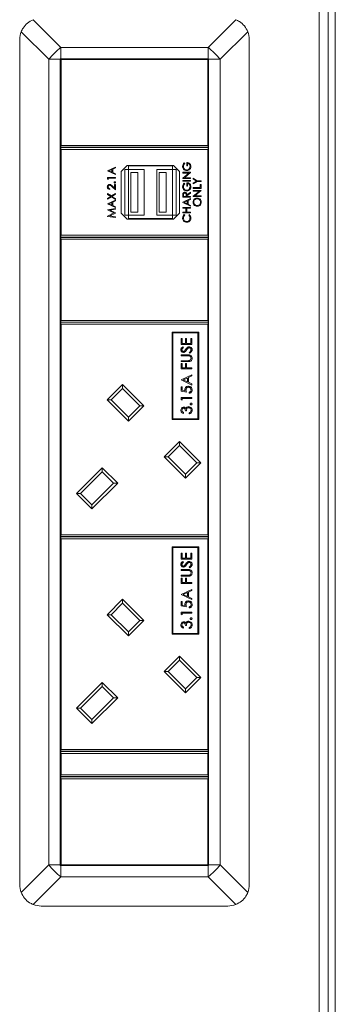
# Model space of a CAD drawing. Units: millimetres. Extents: x 470 to 882, y 3 to 283.
# Drawn here: x 591 to 596, y 107 to 121 of the extents above; entities that cross this region are included whole.
import ezdxf

# ---------------------------------------------------------------- set-up
doc = ezdxf.new("R2010")
doc.units = ezdxf.units.MM

msp = doc.modelspace()

# ---------------------------------------------------------------- linework, layer by layer
at = {"color": 7, "linetype": 'Continuous', "lineweight": 15}
for p, q in [((595.457, 95.415), (595.457, 129.74)), ((595.582, 95.69), (595.582, 122.275)), ((595.682, 95.69), (595.682, 122.275)), ((591.466, 120.818), (591.852, 120.432)), ((593.907, 120.432), (594.293, 120.818)), ((591.684, 120.265), (591.298, 120.651)), ((594.461, 120.651), (594.075, 120.265)), ((591.277, 120.54), (591.277, 108.74)), ((594.482, 120.54), (594.482, 108.74)), ((591.852, 120.432), (593.907, 120.432)), ((591.852, 120.432), (591.852, 120.272)), ((593.907, 120.272), (593.907, 120.432)), ((591.844, 120.265), (591.684, 120.265)), ((591.684, 120.265), (591.684, 109.015)), ((591.844, 120.272), (591.844, 120.265)), ((591.852, 120.272), (591.844, 120.272)), ((591.844, 109.015), (591.844, 120.265)), ((591.854, 120.262), (591.849, 120.267)), ((591.849, 120.267), (593.909, 120.267)), ((591.849, 119.057), (591.849, 120.267)), ((591.852, 120.272), (593.907, 120.272)), ((593.904, 120.262), (591.854, 120.262)), ((591.854, 120.262), (591.854, 119.062)), ((593.904, 120.262), (593.909, 120.267)), ((593.904, 119.062), (593.904, 120.262)), ((593.914, 120.272), (593.907, 120.272)), ((593.909, 120.267), (593.909, 119.057)), ((593.914, 120.265), (593.914, 120.272)), ((594.075, 120.265), (593.914, 120.265)), ((593.914, 109.015), (593.914, 120.265)), ((594.075, 120.265), (594.075, 109.015)), ((591.849, 119.057), (591.854, 119.062)), ((591.849, 119.037), (591.849, 119.057)), ((593.909, 119.037), (591.849, 119.037)), ((591.849, 119.012), (591.849, 119.032)), ((591.849, 119.032), (593.909, 119.032)), ((591.849, 119.012), (591.854, 119.007)), ((591.849, 117.802), (591.849, 119.012)), ((591.854, 119.062), (593.904, 119.062)), ((591.854, 119.007), (591.854, 117.807)), ((593.904, 119.007), (591.854, 119.007)), ((593.904, 119.062), (593.909, 119.057)), ((593.904, 119.007), (593.909, 119.012)), ((593.904, 117.807), (593.904, 119.007)), ((593.909, 119.057), (593.909, 119.037)), ((593.909, 119.032), (593.909, 119.012)), ((593.909, 119.012), (593.909, 117.802)), ((593.572, 118.818), (593.58, 118.81)), ((593.609, 118.779), (593.609, 118.825)), ((593.62, 118.815), (593.62, 118.779)), ((592.502, 118.709), (592.612, 118.76)), ((592.502, 118.707), (592.502, 118.709)), ((592.612, 118.655), (592.502, 118.707)), ((592.565, 118.727), (592.523, 118.708)), ((592.523, 118.708), (592.565, 118.688)), ((592.565, 118.688), (592.565, 118.727)), ((592.612, 118.749), (592.577, 118.733)), ((592.577, 118.733), (592.577, 118.683)), ((592.577, 118.683), (592.612, 118.666)), ((592.612, 118.76), (592.612, 118.749)), ((592.779, 118.782), (592.694, 118.697)), ((592.694, 118.697), (592.694, 118.117)), ((592.744, 118.725), (592.794, 118.725)), ((592.744, 118.09), (592.744, 118.725)), ((593.424, 118.782), (592.779, 118.782)), ((593.409, 118.775), (592.794, 118.775)), ((592.794, 118.725), (592.794, 118.775)), ((593.014, 118.725), (592.794, 118.725)), ((592.794, 118.09), (592.794, 118.725)), ((592.829, 118.13), (592.829, 118.685)), ((592.829, 118.685), (592.924, 118.685)), ((592.924, 118.13), (592.924, 118.685)), ((593.014, 118.09), (593.014, 118.725)), ((593.409, 118.725), (593.189, 118.725)), ((593.189, 118.09), (593.189, 118.725)), ((593.224, 118.13), (593.224, 118.685)), ((593.224, 118.685), (593.319, 118.685)), ((593.319, 118.13), (593.319, 118.685)), ((593.409, 118.725), (593.409, 118.775)), ((593.409, 118.09), (593.409, 118.725)), ((593.409, 118.725), (593.459, 118.725)), ((593.509, 118.697), (593.424, 118.782)), ((593.459, 118.09), (593.459, 118.725)), ((593.509, 118.117), (593.509, 118.697)), ((593.553, 118.677), (593.553, 118.687)), ((593.553, 118.687), (593.663, 118.687)), ((593.553, 118.604), (593.639, 118.677)), ((593.639, 118.677), (593.553, 118.677)), ((593.663, 118.685), (593.576, 118.612)), ((593.62, 118.779), (593.609, 118.779)), ((593.663, 118.687), (593.663, 118.685)), ((592.502, 118.613), (592.612, 118.613)), ((592.502, 118.593), (592.502, 118.613)), ((592.513, 118.586), (592.502, 118.593)), ((592.513, 118.603), (592.513, 118.586)), ((592.612, 118.603), (592.513, 118.603)), ((592.612, 118.666), (592.612, 118.655)), ((592.612, 118.613), (592.612, 118.603)), ((593.553, 118.602), (593.553, 118.604)), ((593.663, 118.602), (593.553, 118.602)), ((593.553, 118.564), (593.553, 118.574)), ((593.553, 118.574), (593.663, 118.574)), ((593.663, 118.564), (593.553, 118.564)), ((593.572, 118.535), (593.58, 118.526)), ((593.576, 118.612), (593.663, 118.612)), ((593.609, 118.495), (593.609, 118.542)), ((593.663, 118.612), (593.663, 118.602)), ((593.663, 118.574), (593.663, 118.564)), ((593.698, 118.594), (593.698, 118.605)), ((593.698, 118.605), (593.756, 118.57)), ((593.746, 118.565), (593.698, 118.594)), ((593.698, 118.536), (593.746, 118.565)), ((593.756, 118.56), (593.698, 118.525)), ((593.698, 118.525), (593.698, 118.536)), ((593.756, 118.57), (593.808, 118.57)), ((593.808, 118.56), (593.756, 118.56)), ((593.808, 118.57), (593.808, 118.56)), ((592.536, 118.458), (592.536, 118.448)), ((592.612, 118.444), (592.566, 118.486)), ((592.571, 118.495), (592.601, 118.467)), ((592.601, 118.467), (592.601, 118.518)), ((592.601, 118.518), (592.612, 118.518)), ((592.612, 118.518), (592.612, 118.444)), ((593.62, 118.495), (593.609, 118.495)), ((593.612, 118.369), (593.663, 118.409)), ((593.663, 118.397), (593.612, 118.357)), ((593.62, 118.532), (593.62, 118.495)), ((593.663, 118.409), (593.663, 118.397)), ((593.698, 118.473), (593.797, 118.473)), ((593.698, 118.463), (593.698, 118.473)), ((593.808, 118.463), (593.698, 118.463)), ((593.698, 118.425), (593.698, 118.435)), ((593.698, 118.435), (593.808, 118.435)), ((593.698, 118.352), (593.785, 118.425)), ((593.785, 118.425), (593.698, 118.425)), ((593.808, 118.432), (593.722, 118.36)), ((593.797, 118.515), (593.808, 118.515)), ((593.797, 118.473), (593.797, 118.515)), ((593.808, 118.515), (593.808, 118.463)), ((593.808, 118.435), (593.808, 118.432)), ((592.502, 118.379), (592.502, 118.391)), ((592.502, 118.391), (592.556, 118.356)), ((592.547, 118.351), (592.502, 118.379)), ((592.502, 118.322), (592.547, 118.351)), ((592.556, 118.345), (592.502, 118.31)), ((592.502, 118.31), (592.502, 118.322)), ((592.502, 118.248), (592.612, 118.298)), ((592.565, 118.266), (592.523, 118.247)), ((592.556, 118.356), (592.612, 118.392)), ((592.612, 118.309), (592.556, 118.345)), ((592.612, 118.381), (592.565, 118.351)), ((592.565, 118.351), (592.612, 118.32)), ((592.565, 118.227), (592.565, 118.266)), ((592.612, 118.288), (592.577, 118.271)), ((592.577, 118.271), (592.577, 118.222)), ((592.612, 118.392), (592.612, 118.381)), ((592.612, 118.32), (592.612, 118.309)), ((592.612, 118.298), (592.612, 118.288)), ((593.553, 118.339), (593.553, 118.361)), ((593.663, 118.339), (593.553, 118.339)), ((593.553, 118.268), (593.663, 118.319)), ((593.553, 118.267), (593.553, 118.268)), ((593.663, 118.215), (593.553, 118.267)), ((593.564, 118.369), (593.564, 118.349)), ((593.564, 118.349), (593.601, 118.349)), ((593.616, 118.287), (593.574, 118.267)), ((593.574, 118.267), (593.616, 118.247)), ((593.601, 118.349), (593.601, 118.369)), ((593.612, 118.357), (593.612, 118.349)), ((593.612, 118.349), (593.663, 118.349)), ((593.616, 118.247), (593.616, 118.287)), ((593.663, 118.308), (593.627, 118.292)), ((593.627, 118.292), (593.627, 118.242)), ((593.663, 118.349), (593.663, 118.339)), ((593.663, 118.319), (593.663, 118.308)), ((593.698, 118.35), (593.698, 118.352)), ((593.808, 118.35), (593.698, 118.35)), ((593.722, 118.36), (593.808, 118.36)), ((593.808, 118.36), (593.808, 118.35)), ((592.502, 118.246), (592.502, 118.248)), ((592.612, 118.194), (592.502, 118.246)), ((592.502, 118.165), (592.612, 118.18)), ((592.502, 118.164), (592.502, 118.165)), ((592.592, 118.119), (592.502, 118.164)), ((592.523, 118.247), (592.565, 118.227)), ((592.612, 118.17), (592.533, 118.16)), ((592.533, 118.16), (592.612, 118.12)), ((592.577, 118.222), (592.612, 118.205)), ((592.612, 118.205), (592.612, 118.194)), ((592.612, 118.18), (592.612, 118.17)), ((592.612, 118.12), (592.612, 118.118)), ((592.829, 118.13), (592.924, 118.13)), ((593.224, 118.13), (593.319, 118.13)), ((593.553, 118.195), (593.663, 118.195)), ((593.553, 118.185), (593.553, 118.195)), ((593.598, 118.185), (593.553, 118.185)), ((593.553, 118.129), (593.598, 118.129)), ((593.553, 118.119), (593.553, 118.129)), ((593.598, 118.129), (593.598, 118.185)), ((593.609, 118.185), (593.609, 118.129)), ((593.663, 118.185), (593.609, 118.185)), ((593.609, 118.129), (593.663, 118.129)), ((593.627, 118.242), (593.663, 118.225)), ((593.663, 118.225), (593.663, 118.215)), ((593.663, 118.195), (593.663, 118.185)), ((593.663, 118.129), (593.663, 118.119)), ((592.502, 118.073), (592.592, 118.119)), ((592.502, 118.072), (592.502, 118.073)), ((592.612, 118.057), (592.502, 118.072)), ((592.612, 118.118), (592.533, 118.078)), ((592.533, 118.078), (592.612, 118.067)), ((592.612, 118.067), (592.612, 118.057)), ((592.694, 118.117), (592.779, 118.032)), ((592.744, 118.09), (592.794, 118.09)), ((592.779, 118.032), (593.424, 118.032)), ((592.794, 118.09), (592.794, 118.04)), ((593.014, 118.09), (592.794, 118.09)), ((593.409, 118.04), (592.794, 118.04)), ((593.409, 118.09), (593.189, 118.09)), ((593.409, 118.09), (593.409, 118.04)), ((593.409, 118.09), (593.459, 118.09)), ((593.424, 118.032), (593.509, 118.117)), ((593.663, 118.119), (593.553, 118.119)), ((593.573, 118.096), (593.58, 118.087)), ((593.636, 118.087), (593.642, 118.096)), ((591.854, 117.807), (591.849, 117.802)), ((591.849, 117.782), (591.849, 117.802)), ((593.909, 117.782), (591.849, 117.782)), ((591.849, 117.757), (591.849, 117.777)), ((591.849, 117.777), (593.909, 117.777)), ((591.854, 117.752), (591.849, 117.757)), ((591.849, 116.612), (591.849, 117.757)), ((591.854, 117.807), (593.904, 117.807)), ((593.904, 117.752), (591.854, 117.752)), ((591.854, 117.752), (591.854, 116.617)), ((593.909, 117.802), (593.904, 117.807)), ((593.909, 117.757), (593.904, 117.752)), ((593.904, 116.617), (593.904, 117.752)), ((593.909, 117.802), (593.909, 117.782)), ((593.909, 117.777), (593.909, 117.757)), ((593.909, 117.757), (593.909, 116.612)), ((591.849, 116.612), (591.854, 116.617)), ((591.849, 116.592), (591.849, 116.612)), ((591.854, 116.617), (593.904, 116.617)), ((593.904, 116.617), (593.909, 116.612)), ((593.909, 116.612), (593.909, 116.592)), ((591.849, 116.572), (591.849, 116.592)), ((593.909, 116.592), (591.849, 116.592)), ((591.849, 116.572), (591.854, 116.567)), ((591.849, 113.62), (591.849, 116.572)), ((593.904, 116.567), (591.854, 116.567)), ((591.854, 116.567), (591.854, 113.625)), ((593.904, 116.567), (593.909, 116.572)), ((593.904, 113.625), (593.904, 116.567)), ((593.909, 116.592), (593.909, 116.572)), ((593.909, 116.572), (593.909, 113.62)), ((593.775, 116.454), (593.405, 116.454)), ((593.405, 116.454), (593.405, 115.234)), ((593.765, 116.444), (593.415, 116.444)), ((593.415, 116.444), (593.415, 115.244)), ((593.53, 116.281), (593.53, 116.366)), ((593.53, 116.366), (593.546, 116.366)), ((593.546, 116.366), (593.546, 116.295)), ((593.592, 116.366), (593.607, 116.366)), ((593.592, 116.295), (593.592, 116.366)), ((593.607, 116.366), (593.607, 116.295)), ((593.665, 116.295), (593.665, 116.366)), ((593.665, 116.366), (593.68, 116.366)), ((593.68, 116.366), (593.68, 116.281)), ((593.765, 115.244), (593.765, 116.444)), ((593.775, 115.234), (593.775, 116.454)), ((593.68, 116.281), (593.53, 116.281)), ((593.546, 116.295), (593.592, 116.295)), ((593.552, 116.249), (593.561, 116.237)), ((593.607, 116.295), (593.665, 116.295)), ((593.53, 116.126), (593.53, 116.139)), ((593.53, 116.139), (593.621, 116.139)), ((593.62, 116.126), (593.53, 116.126)), ((593.651, 116.162), (593.644, 116.175)), ((593.53, 116.056), (593.62, 116.056)), ((593.53, 116.043), (593.53, 116.056)), ((593.621, 116.043), (593.53, 116.043)), ((593.53, 115.943), (593.53, 116.016)), ((593.53, 116.016), (593.546, 116.016)), ((593.68, 115.943), (593.53, 115.943)), ((593.546, 116.016), (593.546, 115.956)), ((593.546, 115.956), (593.592, 115.956)), ((593.592, 116.016), (593.607, 116.016)), ((593.592, 115.956), (593.592, 116.016)), ((593.607, 116.016), (593.607, 115.956)), ((593.607, 115.956), (593.68, 115.956)), ((593.68, 115.956), (593.68, 115.943)), ((593.53, 115.789), (593.68, 115.858)), ((593.53, 115.787), (593.53, 115.789)), ((593.68, 115.716), (593.53, 115.787)), ((593.617, 115.814), (593.559, 115.788)), ((593.559, 115.788), (593.617, 115.761)), ((593.617, 115.761), (593.617, 115.814)), ((593.68, 115.844), (593.632, 115.822)), ((593.632, 115.822), (593.632, 115.754)), ((593.68, 115.858), (593.68, 115.844)), ((592.498, 115.507), (592.714, 115.723)), ((592.714, 115.666), (592.555, 115.507)), ((592.714, 115.723), (593.011, 115.426)), ((592.714, 115.723), (592.714, 115.666)), ((592.954, 115.426), (592.714, 115.666)), ((593.53, 115.693), (593.546, 115.693)), ((593.53, 115.631), (593.53, 115.693)), ((593.546, 115.693), (593.546, 115.642)), ((593.632, 115.754), (593.68, 115.731)), ((593.68, 115.731), (593.68, 115.716)), ((593.605, 115.616), (593.53, 115.631)), ((593.53, 115.543), (593.68, 115.543)), ((593.53, 115.515), (593.53, 115.543)), ((593.546, 115.506), (593.53, 115.515)), ((593.546, 115.642), (593.585, 115.634)), ((593.68, 115.53), (593.546, 115.53)), ((593.546, 115.53), (593.546, 115.506)), ((593.642, 115.601), (593.642, 115.614)), ((593.68, 115.543), (593.68, 115.53)), ((592.795, 115.21), (592.498, 115.507)), ((592.498, 115.507), (592.555, 115.507)), ((592.555, 115.507), (592.795, 115.267)), ((593.011, 115.426), (592.795, 115.21)), ((592.795, 115.267), (592.954, 115.426)), ((592.954, 115.426), (593.011, 115.426)), ((592.795, 115.267), (592.795, 115.21)), ((593.405, 115.234), (593.775, 115.234)), ((593.415, 115.244), (593.765, 115.244)), ((593.565, 115.331), (593.565, 115.318)), ((593.605, 115.355), (593.59, 115.355)), ((593.64, 115.312), (593.64, 115.326)), ((593.294, 114.711), (593.509, 114.927)), ((593.509, 114.871), (593.35, 114.711)), ((593.509, 114.927), (593.806, 114.63)), ((593.509, 114.927), (593.509, 114.871)), ((593.75, 114.63), (593.509, 114.871)), ((593.591, 114.414), (593.294, 114.711)), ((593.294, 114.711), (593.35, 114.711)), ((593.35, 114.711), (593.591, 114.471)), ((592.069, 114.201), (592.429, 114.561)), ((592.429, 114.561), (592.645, 114.346)), ((592.429, 114.561), (592.429, 114.505)), ((593.806, 114.63), (593.591, 114.414)), ((593.591, 114.471), (593.75, 114.63)), ((593.75, 114.63), (593.806, 114.63)), ((592.429, 114.505), (592.125, 114.201)), ((592.588, 114.346), (592.429, 114.505)), ((593.591, 114.471), (593.591, 114.414)), ((592.645, 114.346), (592.284, 113.985)), ((592.284, 114.041), (592.588, 114.346)), ((592.588, 114.346), (592.645, 114.346)), ((592.284, 113.985), (592.069, 114.201)), ((592.069, 114.201), (592.125, 114.201)), ((592.125, 114.201), (592.284, 114.041)), ((592.284, 114.041), (592.284, 113.985)), ((591.854, 113.625), (591.849, 113.62)), ((591.849, 113.6), (591.849, 113.62)), ((593.909, 113.6), (591.849, 113.6)), ((591.849, 113.575), (591.849, 113.595)), ((591.849, 113.595), (593.909, 113.595)), ((591.854, 113.625), (593.904, 113.625)), ((593.909, 113.62), (593.904, 113.625)), ((593.909, 113.62), (593.909, 113.6)), ((593.909, 113.595), (593.909, 113.575)), ((591.849, 113.575), (591.854, 113.57)), ((591.849, 110.622), (591.849, 113.575)), ((593.904, 113.57), (591.854, 113.57)), ((591.854, 113.57), (591.854, 110.627)), ((593.775, 113.456), (593.405, 113.456)), ((593.405, 113.456), (593.405, 112.236)), ((593.415, 113.446), (593.415, 112.246)), ((593.765, 113.446), (593.415, 113.446)), ((593.765, 112.246), (593.765, 113.446)), ((593.775, 112.236), (593.775, 113.456)), ((593.904, 113.57), (593.909, 113.575)), ((593.904, 110.627), (593.904, 113.57)), ((593.909, 113.575), (593.909, 110.622)), ((593.53, 113.369), (593.546, 113.369)), ((593.53, 113.284), (593.53, 113.369)), ((593.546, 113.369), (593.546, 113.297)), ((593.592, 113.297), (593.592, 113.369)), ((593.592, 113.369), (593.607, 113.369)), ((593.607, 113.369), (593.607, 113.297)), ((593.665, 113.297), (593.665, 113.369)), ((593.665, 113.369), (593.68, 113.369)), ((593.68, 113.369), (593.68, 113.284)), ((593.68, 113.284), (593.53, 113.284)), ((593.546, 113.297), (593.592, 113.297)), ((593.552, 113.251), (593.561, 113.239)), ((593.607, 113.297), (593.665, 113.297)), ((593.651, 113.165), (593.644, 113.177)), ((593.53, 113.128), (593.53, 113.142)), ((593.53, 113.142), (593.621, 113.142)), ((593.62, 113.128), (593.53, 113.128)), ((593.53, 113.059), (593.62, 113.059)), ((593.53, 113.045), (593.53, 113.059)), ((593.621, 113.045), (593.53, 113.045)), ((593.53, 112.945), (593.53, 113.019)), ((593.53, 113.019), (593.546, 113.019)), ((593.68, 112.945), (593.53, 112.945)), ((593.546, 113.019), (593.546, 112.959)), ((593.546, 112.959), (593.592, 112.959)), ((593.592, 112.959), (593.592, 113.019)), ((593.592, 113.019), (593.607, 113.019)), ((593.607, 113.019), (593.607, 112.959)), ((593.607, 112.959), (593.68, 112.959)), ((593.68, 112.959), (593.68, 112.945)), ((593.53, 112.792), (593.68, 112.861)), ((593.53, 112.79), (593.53, 112.792)), ((593.68, 112.719), (593.53, 112.79)), ((593.617, 112.817), (593.559, 112.791)), ((593.559, 112.791), (593.617, 112.763)), ((593.617, 112.763), (593.617, 112.817)), ((593.68, 112.846), (593.632, 112.824)), ((593.632, 112.824), (593.632, 112.756)), ((593.68, 112.861), (593.68, 112.846)), ((592.498, 112.509), (592.714, 112.725)), ((592.714, 112.669), (592.555, 112.509)), ((592.714, 112.725), (593.011, 112.428)), ((592.714, 112.725), (592.714, 112.669)), ((592.954, 112.428), (592.714, 112.669)), ((593.53, 112.634), (593.53, 112.695)), ((593.53, 112.695), (593.546, 112.695)), ((593.605, 112.619), (593.53, 112.634)), ((593.546, 112.695), (593.546, 112.644)), ((593.546, 112.644), (593.585, 112.636)), ((593.632, 112.756), (593.68, 112.733)), ((593.68, 112.733), (593.68, 112.719)), ((592.795, 112.212), (592.498, 112.509)), ((592.498, 112.509), (592.555, 112.509)), ((592.555, 112.509), (592.795, 112.269)), ((593.53, 112.518), (593.53, 112.545)), ((593.53, 112.545), (593.68, 112.545)), ((593.546, 112.509), (593.53, 112.518)), ((593.68, 112.532), (593.546, 112.532)), ((593.546, 112.532), (593.546, 112.509)), ((593.642, 112.603), (593.642, 112.617)), ((593.68, 112.545), (593.68, 112.532)), ((593.011, 112.428), (592.795, 112.212)), ((592.795, 112.269), (592.954, 112.428)), ((592.954, 112.428), (593.011, 112.428)), ((593.605, 112.357), (593.59, 112.357)), ((592.795, 112.269), (592.795, 112.212)), ((593.405, 112.236), (593.775, 112.236)), ((593.415, 112.246), (593.765, 112.246)), ((593.565, 112.334), (593.565, 112.32)), ((593.64, 112.315), (593.64, 112.328)), ((593.294, 111.714), (593.509, 111.93)), ((593.509, 111.873), (593.35, 111.714)), ((593.509, 111.93), (593.509, 111.873)), ((593.509, 111.93), (593.806, 111.633)), ((593.75, 111.633), (593.509, 111.873)), ((593.591, 111.417), (593.294, 111.714)), ((593.294, 111.714), (593.35, 111.714)), ((593.35, 111.714), (593.591, 111.474)), ((592.069, 111.203), (592.429, 111.564)), ((592.429, 111.564), (592.645, 111.348)), ((592.429, 111.564), (592.429, 111.507)), ((593.591, 111.474), (593.75, 111.633)), ((593.806, 111.633), (593.591, 111.417)), ((593.75, 111.633), (593.806, 111.633)), ((592.429, 111.507), (592.125, 111.203)), ((592.588, 111.348), (592.429, 111.507)), ((593.591, 111.474), (593.591, 111.417)), ((592.645, 111.348), (592.284, 110.987)), ((592.284, 111.044), (592.588, 111.348)), ((592.588, 111.348), (592.645, 111.348)), ((592.284, 110.987), (592.069, 111.203)), ((592.069, 111.203), (592.125, 111.203)), ((592.125, 111.203), (592.284, 111.044)), ((592.284, 111.044), (592.284, 110.987)), ((591.854, 110.627), (591.849, 110.622)), ((591.849, 110.602), (591.849, 110.622)), ((593.909, 110.602), (591.849, 110.602)), ((591.849, 110.577), (591.849, 110.597)), ((591.849, 110.597), (593.909, 110.597)), ((591.849, 110.577), (591.854, 110.572)), ((591.849, 110.267), (591.849, 110.577)), ((591.854, 110.627), (593.904, 110.627)), ((591.854, 110.572), (591.854, 110.272)), ((593.904, 110.572), (591.854, 110.572)), ((593.909, 110.622), (593.904, 110.627)), ((593.904, 110.572), (593.909, 110.577)), ((593.904, 110.272), (593.904, 110.572)), ((593.909, 110.622), (593.909, 110.602)), ((593.909, 110.597), (593.909, 110.577)), ((593.909, 110.577), (593.909, 110.267)), ((591.854, 110.272), (591.849, 110.267)), ((591.849, 110.247), (591.849, 110.267)), ((593.909, 110.247), (591.849, 110.247)), ((591.849, 110.222), (591.849, 110.242)), ((591.849, 110.242), (593.909, 110.242)), ((591.854, 110.217), (591.849, 110.222)), ((591.849, 109.012), (591.849, 110.222)), ((591.854, 110.272), (593.904, 110.272)), ((593.904, 110.217), (591.854, 110.217)), ((591.854, 110.217), (591.854, 109.017)), ((593.909, 110.267), (593.904, 110.272)), ((593.909, 110.222), (593.904, 110.217)), ((593.904, 109.017), (593.904, 110.217)), ((593.909, 110.267), (593.909, 110.247)), ((593.909, 110.242), (593.909, 110.222)), ((593.909, 110.222), (593.909, 109.012)), ((591.298, 108.629), (591.684, 109.015)), ((591.684, 109.015), (591.844, 109.015)), ((591.844, 109.015), (591.844, 109.007)), ((591.844, 109.007), (591.852, 109.007)), ((591.849, 109.012), (591.854, 109.017)), ((593.909, 109.012), (591.849, 109.012)), ((591.852, 109.007), (591.852, 108.847)), ((591.852, 109.007), (593.907, 109.007)), ((591.854, 109.017), (593.904, 109.017)), ((593.909, 109.012), (593.904, 109.017)), ((593.907, 108.847), (593.907, 109.007)), ((593.907, 109.007), (593.914, 109.007)), ((593.914, 109.015), (594.075, 109.015)), ((593.914, 109.007), (593.914, 109.015)), ((594.075, 109.015), (594.461, 108.629)), ((591.852, 108.847), (591.466, 108.461)), ((591.852, 108.847), (593.907, 108.847)), ((594.293, 108.461), (593.907, 108.847)), ((591.577, 108.44), (594.182, 108.44))]:
    msp.add_line(p, q, dxfattribs=at)
for centre, radius, start, end in [((591.577, 120.54), 0.3, 158.2894, 180), ((594.182, 120.54), 0.3, 0, 21.7106), ((592.653, 119.463), 1.258, 129.5885, 140.4115), ((593.105, 119.463), 1.258, 39.5885, 50.4115), ((592.653, 109.816), 1.258, 219.5885, 230.4115), ((593.105, 109.816), 1.258, 309.5885, 320.4115), ((591.577, 108.74), 0.3, 180, 201.7106), ((594.182, 108.74), 0.3, 338.2894, 0), ((591.577, 108.74), 0.3, 248.2894, 270), ((594.182, 108.74), 0.3, 270, 291.7106)]:
    msp.add_arc(centre, radius, start, end, dxfattribs=at)
for points, knots in [([(591.466, 120.818), (591.438, 120.804), (591.383, 120.776), (591.327, 120.713), (591.306, 120.668), (591.298, 120.651)], [0, 0, 0, 0, 0.382406, 0.765299, 1, 1, 1, 1]), ([(594.461, 120.651), (594.447, 120.678), (594.418, 120.734), (594.355, 120.789), (594.31, 120.81), (594.293, 120.818)], [0, 0, 0, 0, 0.382406, 0.765299, 1, 1, 1, 1]), ([(593.55, 118.769), (593.551, 118.779), (593.554, 118.798), (593.566, 118.812), (593.572, 118.818)], [0, 0, 0, 0, 0.558579, 1, 1, 1, 1]), ([(593.58, 118.81), (593.574, 118.803), (593.564, 118.791), (593.562, 118.775), (593.561, 118.768)], [0, 0, 0, 0, 0.55984, 1, 1, 1, 1]), ([(593.609, 118.825), (593.617, 118.824), (593.634, 118.823), (593.654, 118.809), (593.664, 118.79), (593.665, 118.777), (593.666, 118.771)], [0, 0, 0, 0, 0.280351, 0.559367, 0.779371, 1, 1, 1, 1]), ([(593.654, 118.772), (593.654, 118.777), (593.653, 118.789), (593.645, 118.802), (593.633, 118.812), (593.625, 118.814), (593.62, 118.815)], [0, 0, 0, 0, 0.280254, 0.559912, 0.779941, 1, 1, 1, 1]), ([(593.608, 118.71), (593.599, 118.711), (593.582, 118.713), (593.563, 118.729), (593.552, 118.748), (593.55, 118.762), (593.55, 118.769)], [0, 0, 0, 0, 0.27959, 0.559072, 0.779411, 1, 1, 1, 1]), ([(593.561, 118.768), (593.562, 118.761), (593.564, 118.747), (593.575, 118.731), (593.591, 118.721), (593.602, 118.72), (593.607, 118.719)], [0, 0, 0, 0, 0.2798474, 0.5595549, 0.7798473, 1, 1, 1, 1]), ([(593.607, 118.719), (593.615, 118.721), (593.629, 118.723), (593.644, 118.737), (593.653, 118.754), (593.654, 118.766), (593.654, 118.772)], [0, 0, 0, 0, 0.2790614, 0.5585842, 0.7792365, 1, 1, 1, 1]), ([(593.645, 118.723), (593.638, 118.719), (593.627, 118.711), (593.614, 118.71), (593.608, 118.71)], [0, 0, 0, 0, 0.559317, 1, 1, 1, 1]), ([(593.666, 118.771), (593.665, 118.76), (593.663, 118.742), (593.65, 118.729), (593.645, 118.723)], [0, 0, 0, 0, 0.559617, 1, 1, 1, 1]), ([(592.595, 118.546), (592.595, 118.547), (592.596, 118.55), (592.598, 118.553), (592.601, 118.555), (592.603, 118.555), (592.604, 118.555)], [0, 0, 0, 0, 0.279602, 0.559212, 0.779475, 1, 1, 1, 1]), ([(592.604, 118.537), (592.603, 118.537), (592.6, 118.537), (592.597, 118.54), (592.595, 118.543), (592.595, 118.545), (592.595, 118.546)], [0, 0, 0, 0, 0.2795762, 0.5592837, 0.7795524, 1, 1, 1, 1]), ([(592.604, 118.555), (592.606, 118.555), (592.608, 118.555), (592.611, 118.552), (592.613, 118.549), (592.613, 118.547), (592.613, 118.546)], [0, 0, 0, 0, 0.279469, 0.559358, 0.779674, 1, 1, 1, 1]), ([(592.613, 118.546), (592.613, 118.545), (592.613, 118.542), (592.61, 118.539), (592.607, 118.537), (592.605, 118.537), (592.604, 118.537)], [0, 0, 0, 0, 0.279581, 0.559143, 0.779575, 1, 1, 1, 1]), ([(593.55, 118.485), (593.551, 118.496), (593.554, 118.514), (593.566, 118.528), (593.572, 118.535)], [0, 0, 0, 0, 0.558579, 1, 1, 1, 1]), ([(593.609, 118.542), (593.617, 118.541), (593.634, 118.54), (593.654, 118.526), (593.664, 118.507), (593.665, 118.494), (593.666, 118.487)], [0, 0, 0, 0, 0.2803512, 0.5593674, 0.7793709, 1, 1, 1, 1]), ([(592.499, 118.484), (592.5, 118.489), (592.501, 118.499), (592.509, 118.509), (592.52, 118.516), (592.528, 118.517), (592.532, 118.517)], [0, 0, 0, 0, 0.27989, 0.559224, 0.779582, 1, 1, 1, 1]), ([(592.536, 118.448), (592.53, 118.449), (592.52, 118.45), (592.508, 118.459), (592.5, 118.471), (592.5, 118.48), (592.499, 118.484)], [0, 0, 0, 0, 0.280029, 0.559515, 0.779668, 1, 1, 1, 1]), ([(592.533, 118.507), (592.529, 118.507), (592.523, 118.506), (592.515, 118.499), (592.511, 118.491), (592.511, 118.486), (592.51, 118.483)], [0, 0, 0, 0, 0.279126, 0.558978, 0.77935, 1, 1, 1, 1]), ([(592.51, 118.483), (592.511, 118.48), (592.512, 118.472), (592.518, 118.464), (592.527, 118.459), (592.533, 118.458), (592.536, 118.458)], [0, 0, 0, 0, 0.279699, 0.558847, 0.779176, 1, 1, 1, 1]), ([(592.532, 118.517), (592.536, 118.517), (592.545, 118.516), (592.558, 118.507), (592.566, 118.499), (592.571, 118.495)], [0, 0, 0, 0, 0.279288, 0.559154, 1, 1, 1, 1]), ([(592.566, 118.486), (592.561, 118.492), (592.553, 118.499), (592.542, 118.506), (592.536, 118.507), (592.533, 118.507)], [0, 0, 0, 0, 0.560717, 0.780532, 1, 1, 1, 1]), ([(593.608, 118.426), (593.599, 118.427), (593.582, 118.429), (593.563, 118.445), (593.552, 118.465), (593.55, 118.478), (593.55, 118.485)], [0, 0, 0, 0, 0.27959, 0.559072, 0.779411, 1, 1, 1, 1]), ([(593.554, 118.386), (593.555, 118.389), (593.558, 118.396), (593.565, 118.403), (593.574, 118.407), (593.579, 118.408), (593.582, 118.408)], [0, 0, 0, 0, 0.279797, 0.5595, 0.779626, 1, 1, 1, 1]), ([(593.58, 118.526), (593.574, 118.519), (593.564, 118.507), (593.562, 118.492), (593.561, 118.485)], [0, 0, 0, 0, 0.55984, 1, 1, 1, 1]), ([(593.561, 118.485), (593.562, 118.478), (593.564, 118.464), (593.575, 118.448), (593.591, 118.438), (593.602, 118.437), (593.607, 118.436)], [0, 0, 0, 0, 0.279847, 0.559555, 0.779847, 1, 1, 1, 1]), ([(593.582, 118.398), (593.581, 118.398), (593.577, 118.398), (593.573, 118.395), (593.569, 118.392), (593.564, 118.384), (593.564, 118.376), (593.564, 118.369)], [0, 0, 0, 0, 0.125307, 0.250617, 0.375954, 0.501281, 1, 1, 1, 1]), ([(593.582, 118.408), (593.586, 118.407), (593.593, 118.407), (593.602, 118.401), (593.611, 118.389), (593.612, 118.377), (593.612, 118.369)], [0, 0, 0, 0, 0.18712, 0.373979, 0.560911, 1, 1, 1, 1]), ([(593.601, 118.369), (593.601, 118.375), (593.601, 118.384), (593.595, 118.392), (593.59, 118.397), (593.585, 118.397), (593.582, 118.398)], [0, 0, 0, 0, 0.4998271, 0.6254978, 0.7512079, 1, 1, 1, 1]), ([(593.607, 118.436), (593.615, 118.437), (593.629, 118.439), (593.644, 118.454), (593.653, 118.471), (593.654, 118.482), (593.654, 118.488)], [0, 0, 0, 0, 0.279061, 0.558584, 0.779236, 1, 1, 1, 1]), ([(593.645, 118.44), (593.638, 118.435), (593.627, 118.427), (593.614, 118.426), (593.608, 118.426)], [0, 0, 0, 0, 0.559317, 1, 1, 1, 1]), ([(593.654, 118.488), (593.654, 118.494), (593.653, 118.505), (593.645, 118.519), (593.633, 118.529), (593.625, 118.531), (593.62, 118.532)], [0, 0, 0, 0, 0.2802537, 0.5599124, 0.7799408, 1, 1, 1, 1]), ([(593.666, 118.487), (593.665, 118.477), (593.663, 118.459), (593.65, 118.445), (593.645, 118.44)], [0, 0, 0, 0, 0.559617, 1, 1, 1, 1]), ([(593.553, 118.361), (593.553, 118.365), (593.553, 118.374), (593.554, 118.382), (593.554, 118.386)], [0, 0, 0, 0, 0.56024, 1, 1, 1, 1]), ([(593.696, 118.269), (593.697, 118.277), (593.698, 118.295), (593.714, 118.314), (593.733, 118.326), (593.747, 118.327), (593.753, 118.327)], [0, 0, 0, 0, 0.2797673, 0.5593585, 0.7795711, 1, 1, 1, 1]), ([(593.754, 118.212), (593.745, 118.213), (593.729, 118.215), (593.709, 118.23), (593.698, 118.249), (593.696, 118.262), (593.696, 118.269)], [0, 0, 0, 0, 0.279731, 0.559327, 0.77968, 1, 1, 1, 1]), ([(593.753, 118.317), (593.746, 118.317), (593.732, 118.315), (593.717, 118.302), (593.709, 118.286), (593.707, 118.275), (593.707, 118.269)], [0, 0, 0, 0, 0.279468, 0.55887, 0.779516, 1, 1, 1, 1]), ([(593.707, 118.269), (593.708, 118.262), (593.71, 118.248), (593.722, 118.233), (593.737, 118.223), (593.748, 118.222), (593.754, 118.222)], [0, 0, 0, 0, 0.279627, 0.55935, 0.77963, 1, 1, 1, 1]), ([(593.753, 118.327), (593.762, 118.326), (593.779, 118.324), (593.798, 118.309), (593.81, 118.29), (593.811, 118.276), (593.811, 118.27)], [0, 0, 0, 0, 0.27963, 0.559343, 0.779597, 1, 1, 1, 1]), ([(593.8, 118.269), (593.799, 118.276), (593.798, 118.29), (593.786, 118.306), (593.77, 118.316), (593.759, 118.317), (593.753, 118.317)], [0, 0, 0, 0, 0.27983, 0.559389, 0.779654, 1, 1, 1, 1]), ([(593.811, 118.27), (593.81, 118.261), (593.808, 118.244), (593.793, 118.225), (593.774, 118.213), (593.761, 118.212), (593.754, 118.212)], [0, 0, 0, 0, 0.279663, 0.559354, 0.779636, 1, 1, 1, 1]), ([(593.754, 118.222), (593.761, 118.222), (593.775, 118.224), (593.79, 118.237), (593.799, 118.253), (593.8, 118.264), (593.8, 118.269)], [0, 0, 0, 0, 0.279416, 0.559077, 0.779478, 1, 1, 1, 1]), ([(593.55, 118.048), (593.551, 118.059), (593.553, 118.078), (593.567, 118.09), (593.573, 118.096)], [0, 0, 0, 0, 0.559517, 1, 1, 1, 1]), ([(593.607, 117.989), (593.598, 117.99), (593.581, 117.992), (593.562, 118.008), (593.551, 118.028), (593.55, 118.041), (593.55, 118.048)], [0, 0, 0, 0, 0.279512, 0.55908, 0.779374, 1, 1, 1, 1]), ([(593.58, 118.087), (593.574, 118.081), (593.563, 118.07), (593.562, 118.054), (593.561, 118.047)], [0, 0, 0, 0, 0.558427, 1, 1, 1, 1]), ([(593.561, 118.047), (593.562, 118.04), (593.564, 118.026), (593.576, 118.01), (593.591, 118), (593.602, 117.999), (593.608, 117.999)], [0, 0, 0, 0, 0.279856, 0.559519, 0.779686, 1, 1, 1, 1]), ([(593.646, 118.003), (593.64, 117.998), (593.628, 117.99), (593.613, 117.989), (593.607, 117.989)], [0, 0, 0, 0, 0.559029, 1, 1, 1, 1]), ([(593.608, 117.999), (593.615, 118), (593.629, 118.001), (593.645, 118.015), (593.653, 118.031), (593.654, 118.043), (593.654, 118.048)], [0, 0, 0, 0, 0.279434, 0.558921, 0.779283, 1, 1, 1, 1]), ([(593.654, 118.048), (593.653, 118.057), (593.651, 118.072), (593.641, 118.083), (593.636, 118.087)], [0, 0, 0, 0, 0.558772, 1, 1, 1, 1]), ([(593.642, 118.096), (593.646, 118.093), (593.654, 118.086), (593.664, 118.07), (593.665, 118.056), (593.666, 118.048)], [0, 0, 0, 0, 0.28041, 0.560795, 1, 1, 1, 1]), ([(593.666, 118.048), (593.665, 118.038), (593.663, 118.021), (593.652, 118.008), (593.646, 118.003)], [0, 0, 0, 0, 0.559804, 1, 1, 1, 1]), ([(593.526, 116.209), (593.527, 116.213), (593.528, 116.223), (593.537, 116.237), (593.546, 116.244), (593.552, 116.249)], [0, 0, 0, 0, 0.27975, 0.559501, 1, 1, 1, 1]), ([(593.561, 116.172), (593.556, 116.172), (593.545, 116.174), (593.534, 116.184), (593.527, 116.196), (593.527, 116.205), (593.526, 116.209)], [0, 0, 0, 0, 0.279553, 0.558798, 0.779378, 1, 1, 1, 1]), ([(593.561, 116.237), (593.556, 116.232), (593.548, 116.226), (593.542, 116.215), (593.542, 116.21), (593.542, 116.207)], [0, 0, 0, 0, 0.559818, 0.779848, 1, 1, 1, 1]), ([(593.542, 116.207), (593.542, 116.204), (593.542, 116.198), (593.547, 116.191), (593.554, 116.186), (593.558, 116.186), (593.561, 116.185)], [0, 0, 0, 0, 0.280274, 0.559931, 0.77992, 1, 1, 1, 1]), ([(593.561, 116.185), (593.563, 116.185), (593.567, 116.186), (593.574, 116.189), (593.578, 116.193), (593.58, 116.195)], [0, 0, 0, 0, 0.2799464, 0.5597741, 1, 1, 1, 1]), ([(593.58, 116.195), (593.583, 116.199), (593.588, 116.205), (593.593, 116.212), (593.595, 116.215)], [0, 0, 0, 0, 0.559906, 1, 1, 1, 1]), ([(593.605, 116.205), (593.601, 116.2), (593.595, 116.191), (593.588, 116.184), (593.584, 116.18)], [0, 0, 0, 0, 0.5604127, 1, 1, 1, 1]), ([(593.595, 116.215), (593.602, 116.225), (593.612, 116.238), (593.63, 116.249), (593.639, 116.25), (593.643, 116.251)], [0, 0, 0, 0, 0.560115, 0.780284, 1, 1, 1, 1]), ([(593.629, 116.232), (593.624, 116.227), (593.615, 116.219), (593.608, 116.209), (593.605, 116.205)], [0, 0, 0, 0, 0.5594958, 1, 1, 1, 1]), ([(593.643, 116.237), (593.64, 116.237), (593.635, 116.236), (593.631, 116.233), (593.629, 116.232)], [0, 0, 0, 0, 0.55899, 1, 1, 1, 1]), ([(593.643, 116.251), (593.65, 116.25), (593.662, 116.248), (593.675, 116.236), (593.683, 116.222), (593.684, 116.213), (593.684, 116.208)], [0, 0, 0, 0, 0.2791829, 0.5590851, 0.779446, 1, 1, 1, 1]), ([(593.669, 116.208), (593.668, 116.212), (593.667, 116.22), (593.661, 116.23), (593.653, 116.236), (593.646, 116.237), (593.643, 116.237)], [0, 0, 0, 0, 0.280276, 0.560148, 0.780153, 1, 1, 1, 1]), ([(593.644, 116.175), (593.651, 116.179), (593.66, 116.186), (593.668, 116.198), (593.668, 116.205), (593.669, 116.208)], [0, 0, 0, 0, 0.5593206, 0.7797817, 1, 1, 1, 1]), ([(593.684, 116.208), (593.684, 116.202), (593.682, 116.191), (593.671, 116.174), (593.659, 116.167), (593.651, 116.162)], [0, 0, 0, 0, 0.27988, 0.559666, 1, 1, 1, 1]), ([(593.584, 116.18), (593.58, 116.178), (593.573, 116.173), (593.565, 116.172), (593.561, 116.172)], [0, 0, 0, 0, 0.5598405, 1, 1, 1, 1]), ([(593.643, 116.124), (593.639, 116.125), (593.631, 116.126), (593.624, 116.126), (593.62, 116.126)], [0, 0, 0, 0, 0.559624, 1, 1, 1, 1]), ([(593.62, 116.056), (593.624, 116.056), (593.631, 116.056), (593.637, 116.057), (593.64, 116.057)], [0, 0, 0, 0, 0.5601244, 1, 1, 1, 1]), ([(593.621, 116.139), (593.629, 116.139), (593.646, 116.139), (593.668, 116.13), (593.682, 116.112), (593.683, 116.099), (593.684, 116.093)], [0, 0, 0, 0, 0.281655, 0.560111, 0.78008, 1, 1, 1, 1]), ([(593.64, 116.057), (593.645, 116.058), (593.654, 116.06), (593.666, 116.073), (593.668, 116.085), (593.669, 116.092)], [0, 0, 0, 0, 0.281057, 0.560821, 1, 1, 1, 1]), ([(593.669, 116.092), (593.668, 116.096), (593.667, 116.104), (593.661, 116.114), (593.653, 116.121), (593.646, 116.123), (593.643, 116.124)], [0, 0, 0, 0, 0.279787, 0.559377, 0.779569, 1, 1, 1, 1]), ([(593.684, 116.093), (593.684, 116.087), (593.683, 116.075), (593.675, 116.061), (593.665, 116.051), (593.657, 116.047), (593.652, 116.046)], [0, 0, 0, 0, 0.280221, 0.559914, 0.779952, 1, 1, 1, 1]), ([(593.652, 116.046), (593.647, 116.045), (593.636, 116.043), (593.626, 116.043), (593.621, 116.043)], [0, 0, 0, 0, 0.559499, 1, 1, 1, 1]), ([(593.582, 115.652), (593.583, 115.659), (593.584, 115.673), (593.598, 115.689), (593.614, 115.698), (593.626, 115.698), (593.631, 115.699)], [0, 0, 0, 0, 0.279688, 0.559025, 0.779292, 1, 1, 1, 1]), ([(593.585, 115.634), (593.584, 115.637), (593.583, 115.643), (593.582, 115.649), (593.582, 115.652)], [0, 0, 0, 0, 0.5600642, 1, 1, 1, 1]), ([(593.631, 115.685), (593.625, 115.685), (593.615, 115.684), (593.604, 115.674), (593.598, 115.661), (593.598, 115.653), (593.598, 115.649)], [0, 0, 0, 0, 0.279539, 0.558617, 0.779047, 1, 1, 1, 1]), ([(593.598, 115.649), (593.598, 115.643), (593.599, 115.631), (593.603, 115.621), (593.605, 115.616)], [0, 0, 0, 0, 0.559416, 1, 1, 1, 1]), ([(593.631, 115.699), (593.639, 115.698), (593.655, 115.696), (593.673, 115.683), (593.683, 115.665), (593.684, 115.653), (593.684, 115.646)], [0, 0, 0, 0, 0.279864, 0.559271, 0.779424, 1, 1, 1, 1]), ([(593.669, 115.647), (593.668, 115.653), (593.667, 115.664), (593.656, 115.677), (593.644, 115.684), (593.635, 115.685), (593.631, 115.685)], [0, 0, 0, 0, 0.279617, 0.559357, 0.779559, 1, 1, 1, 1]), ([(593.642, 115.614), (593.646, 115.615), (593.654, 115.618), (593.663, 115.627), (593.668, 115.637), (593.668, 115.644), (593.669, 115.647)], [0, 0, 0, 0, 0.28005, 0.559166, 0.779583, 1, 1, 1, 1]), ([(593.684, 115.646), (593.683, 115.64), (593.682, 115.627), (593.671, 115.613), (593.657, 115.604), (593.647, 115.602), (593.642, 115.601)], [0, 0, 0, 0, 0.279625, 0.559019, 0.77938, 1, 1, 1, 1]), ([(593.526, 115.363), (593.527, 115.369), (593.528, 115.381), (593.538, 115.395), (593.551, 115.405), (593.561, 115.406), (593.565, 115.406)], [0, 0, 0, 0, 0.280085, 0.559868, 0.780099, 1, 1, 1, 1]), ([(593.565, 115.393), (593.561, 115.392), (593.554, 115.391), (593.544, 115.379), (593.543, 115.369), (593.542, 115.363)], [0, 0, 0, 0, 0.278859, 0.560074, 1, 1, 1, 1]), ([(593.565, 115.406), (593.569, 115.406), (593.576, 115.406), (593.587, 115.4), (593.593, 115.393), (593.596, 115.389)], [0, 0, 0, 0, 0.280508, 0.560792, 1, 1, 1, 1]), ([(593.59, 115.355), (593.589, 115.363), (593.588, 115.376), (593.579, 115.388), (593.572, 115.392), (593.567, 115.393), (593.565, 115.393)], [0, 0, 0, 0, 0.499418, 0.749016, 0.874544, 1, 1, 1, 1]), ([(593.596, 115.389), (593.598, 115.392), (593.601, 115.399), (593.607, 115.403), (593.609, 115.405)], [0, 0, 0, 0, 0.559795, 1, 1, 1, 1]), ([(593.637, 115.401), (593.634, 115.4), (593.629, 115.4), (593.62, 115.395), (593.607, 115.381), (593.606, 115.365), (593.605, 115.355)], [0, 0, 0, 0, 0.125587, 0.251191, 0.500605, 1, 1, 1, 1]), ([(593.609, 115.405), (593.614, 115.408), (593.622, 115.413), (593.631, 115.414), (593.636, 115.414)], [0, 0, 0, 0, 0.559419, 1, 1, 1, 1]), ([(593.636, 115.414), (593.643, 115.413), (593.658, 115.411), (593.674, 115.397), (593.683, 115.38), (593.684, 115.368), (593.684, 115.362)], [0, 0, 0, 0, 0.279304, 0.558838, 0.779277, 1, 1, 1, 1]), ([(593.669, 115.362), (593.668, 115.368), (593.668, 115.378), (593.66, 115.391), (593.649, 115.399), (593.641, 115.4), (593.637, 115.401)], [0, 0, 0, 0, 0.280599, 0.560151, 0.780303, 1, 1, 1, 1]), ([(593.657, 115.452), (593.657, 115.453), (593.658, 115.457), (593.661, 115.461), (593.665, 115.464), (593.668, 115.464), (593.67, 115.464)], [0, 0, 0, 0, 0.279602, 0.559212, 0.779475, 1, 1, 1, 1]), ([(593.67, 115.439), (593.668, 115.439), (593.664, 115.44), (593.66, 115.443), (593.658, 115.447), (593.657, 115.45), (593.657, 115.452)], [0, 0, 0, 0, 0.2795762, 0.5592837, 0.7795524, 1, 1, 1, 1]), ([(593.67, 115.464), (593.672, 115.464), (593.675, 115.463), (593.679, 115.46), (593.682, 115.456), (593.682, 115.453), (593.682, 115.452)], [0, 0, 0, 0, 0.279469, 0.559358, 0.779674, 1, 1, 1, 1]), ([(593.682, 115.452), (593.682, 115.45), (593.681, 115.446), (593.678, 115.442), (593.674, 115.44), (593.671, 115.439), (593.67, 115.439)], [0, 0, 0, 0, 0.279581, 0.559143, 0.779575, 1, 1, 1, 1]), ([(593.565, 115.318), (593.559, 115.32), (593.548, 115.323), (593.535, 115.335), (593.528, 115.348), (593.527, 115.358), (593.526, 115.363)], [0, 0, 0, 0, 0.280288, 0.55968, 0.779747, 1, 1, 1, 1]), ([(593.542, 115.363), (593.542, 115.359), (593.543, 115.351), (593.55, 115.339), (593.559, 115.334), (593.565, 115.331)], [0, 0, 0, 0, 0.280636, 0.5603644, 1, 1, 1, 1]), ([(593.684, 115.362), (593.683, 115.355), (593.682, 115.342), (593.671, 115.325), (593.656, 115.316), (593.645, 115.313), (593.64, 115.312)], [0, 0, 0, 0, 0.279886, 0.558979, 0.779263, 1, 1, 1, 1]), ([(593.64, 115.326), (593.644, 115.327), (593.652, 115.329), (593.658, 115.335), (593.661, 115.337)], [0, 0, 0, 0, 0.560694, 1, 1, 1, 1]), ([(593.661, 115.337), (593.663, 115.342), (593.668, 115.349), (593.669, 115.358), (593.669, 115.362)], [0, 0, 0, 0, 0.558748, 1, 1, 1, 1]), ([(593.526, 113.211), (593.527, 113.216), (593.528, 113.225), (593.537, 113.24), (593.546, 113.247), (593.552, 113.251)], [0, 0, 0, 0, 0.27975, 0.559501, 1, 1, 1, 1]), ([(593.561, 113.174), (593.556, 113.175), (593.545, 113.176), (593.534, 113.187), (593.527, 113.199), (593.527, 113.207), (593.526, 113.211)], [0, 0, 0, 0, 0.279553, 0.558798, 0.779378, 1, 1, 1, 1]), ([(593.561, 113.239), (593.556, 113.235), (593.548, 113.229), (593.542, 113.218), (593.542, 113.212), (593.542, 113.21)], [0, 0, 0, 0, 0.559818, 0.779848, 1, 1, 1, 1]), ([(593.542, 113.21), (593.542, 113.207), (593.542, 113.201), (593.547, 113.193), (593.554, 113.189), (593.558, 113.188), (593.561, 113.188)], [0, 0, 0, 0, 0.280274, 0.559931, 0.77992, 1, 1, 1, 1]), ([(593.561, 113.188), (593.563, 113.188), (593.567, 113.188), (593.574, 113.192), (593.578, 113.195), (593.58, 113.198)], [0, 0, 0, 0, 0.279946, 0.559774, 1, 1, 1, 1]), ([(593.584, 113.183), (593.58, 113.18), (593.573, 113.175), (593.565, 113.175), (593.561, 113.174)], [0, 0, 0, 0, 0.55984, 1, 1, 1, 1]), ([(593.58, 113.198), (593.583, 113.201), (593.588, 113.208), (593.593, 113.215), (593.595, 113.218)], [0, 0, 0, 0, 0.559906, 1, 1, 1, 1]), ([(593.605, 113.207), (593.601, 113.202), (593.595, 113.194), (593.588, 113.186), (593.584, 113.183)], [0, 0, 0, 0, 0.5604127, 1, 1, 1, 1]), ([(593.595, 113.218), (593.602, 113.227), (593.612, 113.24), (593.63, 113.251), (593.639, 113.253), (593.643, 113.253)], [0, 0, 0, 0, 0.560115, 0.780284, 1, 1, 1, 1]), ([(593.629, 113.234), (593.624, 113.23), (593.615, 113.221), (593.608, 113.212), (593.605, 113.207)], [0, 0, 0, 0, 0.559496, 1, 1, 1, 1]), ([(593.643, 113.24), (593.64, 113.239), (593.635, 113.239), (593.631, 113.236), (593.629, 113.234)], [0, 0, 0, 0, 0.55899, 1, 1, 1, 1]), ([(593.643, 113.253), (593.65, 113.252), (593.662, 113.251), (593.675, 113.239), (593.683, 113.225), (593.684, 113.215), (593.684, 113.21)], [0, 0, 0, 0, 0.279183, 0.559085, 0.779446, 1, 1, 1, 1]), ([(593.669, 113.21), (593.668, 113.214), (593.667, 113.222), (593.661, 113.232), (593.653, 113.239), (593.646, 113.239), (593.643, 113.24)], [0, 0, 0, 0, 0.2802764, 0.5601478, 0.7801531, 1, 1, 1, 1]), ([(593.644, 113.177), (593.651, 113.182), (593.66, 113.188), (593.668, 113.201), (593.668, 113.207), (593.669, 113.21)], [0, 0, 0, 0, 0.559321, 0.779782, 1, 1, 1, 1]), ([(593.684, 113.21), (593.684, 113.205), (593.682, 113.194), (593.671, 113.177), (593.659, 113.169), (593.651, 113.165)], [0, 0, 0, 0, 0.27988, 0.559666, 1, 1, 1, 1]), ([(593.643, 113.127), (593.639, 113.127), (593.631, 113.128), (593.624, 113.128), (593.62, 113.128)], [0, 0, 0, 0, 0.559624, 1, 1, 1, 1]), ([(593.62, 113.059), (593.624, 113.059), (593.631, 113.059), (593.637, 113.059), (593.64, 113.06)], [0, 0, 0, 0, 0.560124, 1, 1, 1, 1]), ([(593.621, 113.142), (593.629, 113.142), (593.646, 113.141), (593.668, 113.132), (593.682, 113.115), (593.683, 113.102), (593.684, 113.095)], [0, 0, 0, 0, 0.281655, 0.560111, 0.78008, 1, 1, 1, 1]), ([(593.652, 113.048), (593.647, 113.047), (593.636, 113.045), (593.626, 113.045), (593.621, 113.045)], [0, 0, 0, 0, 0.559499, 1, 1, 1, 1]), ([(593.64, 113.06), (593.645, 113.06), (593.654, 113.062), (593.666, 113.075), (593.668, 113.087), (593.669, 113.094)], [0, 0, 0, 0, 0.281057, 0.560821, 1, 1, 1, 1]), ([(593.669, 113.094), (593.668, 113.098), (593.667, 113.107), (593.661, 113.117), (593.653, 113.124), (593.646, 113.126), (593.643, 113.127)], [0, 0, 0, 0, 0.279787, 0.559377, 0.779569, 1, 1, 1, 1]), ([(593.684, 113.095), (593.684, 113.089), (593.683, 113.078), (593.675, 113.064), (593.665, 113.053), (593.657, 113.05), (593.652, 113.048)], [0, 0, 0, 0, 0.280221, 0.559914, 0.779952, 1, 1, 1, 1]), ([(593.582, 112.654), (593.583, 112.661), (593.584, 112.676), (593.598, 112.691), (593.614, 112.7), (593.626, 112.701), (593.631, 112.701)], [0, 0, 0, 0, 0.279688, 0.559025, 0.779292, 1, 1, 1, 1]), ([(593.585, 112.636), (593.584, 112.64), (593.583, 112.645), (593.582, 112.651), (593.582, 112.654)], [0, 0, 0, 0, 0.560064, 1, 1, 1, 1]), ([(593.631, 112.688), (593.625, 112.687), (593.615, 112.686), (593.604, 112.676), (593.598, 112.664), (593.598, 112.656), (593.598, 112.652)], [0, 0, 0, 0, 0.279539, 0.558617, 0.779047, 1, 1, 1, 1]), ([(593.598, 112.652), (593.598, 112.645), (593.599, 112.634), (593.603, 112.623), (593.605, 112.619)], [0, 0, 0, 0, 0.559416, 1, 1, 1, 1]), ([(593.631, 112.701), (593.639, 112.7), (593.655, 112.699), (593.673, 112.685), (593.683, 112.667), (593.684, 112.655), (593.684, 112.649)], [0, 0, 0, 0, 0.279864, 0.559271, 0.779424, 1, 1, 1, 1]), ([(593.669, 112.65), (593.668, 112.655), (593.667, 112.667), (593.656, 112.679), (593.644, 112.687), (593.635, 112.687), (593.631, 112.688)], [0, 0, 0, 0, 0.279617, 0.559357, 0.779559, 1, 1, 1, 1]), ([(593.642, 112.617), (593.646, 112.618), (593.654, 112.62), (593.663, 112.629), (593.668, 112.639), (593.668, 112.646), (593.669, 112.65)], [0, 0, 0, 0, 0.2800502, 0.5591657, 0.7795831, 1, 1, 1, 1]), ([(593.684, 112.649), (593.683, 112.642), (593.682, 112.63), (593.671, 112.615), (593.657, 112.606), (593.647, 112.604), (593.642, 112.603)], [0, 0, 0, 0, 0.279625, 0.559019, 0.77938, 1, 1, 1, 1]), ([(593.526, 112.365), (593.527, 112.371), (593.528, 112.383), (593.538, 112.398), (593.551, 112.407), (593.561, 112.408), (593.565, 112.409)], [0, 0, 0, 0, 0.280085, 0.559868, 0.780099, 1, 1, 1, 1]), ([(593.565, 112.32), (593.559, 112.322), (593.548, 112.326), (593.535, 112.337), (593.528, 112.351), (593.527, 112.36), (593.526, 112.365)], [0, 0, 0, 0, 0.280288, 0.55968, 0.779747, 1, 1, 1, 1]), ([(593.565, 112.395), (593.561, 112.395), (593.554, 112.393), (593.544, 112.382), (593.543, 112.372), (593.542, 112.365)], [0, 0, 0, 0, 0.278859, 0.560074, 1, 1, 1, 1]), ([(593.542, 112.365), (593.542, 112.361), (593.543, 112.354), (593.55, 112.341), (593.559, 112.337), (593.565, 112.334)], [0, 0, 0, 0, 0.280636, 0.560364, 1, 1, 1, 1]), ([(593.565, 112.409), (593.569, 112.409), (593.576, 112.408), (593.587, 112.403), (593.593, 112.396), (593.596, 112.391)], [0, 0, 0, 0, 0.280508, 0.560792, 1, 1, 1, 1]), ([(593.59, 112.357), (593.589, 112.365), (593.588, 112.378), (593.579, 112.391), (593.572, 112.395), (593.567, 112.395), (593.565, 112.395)], [0, 0, 0, 0, 0.499418, 0.749016, 0.874544, 1, 1, 1, 1]), ([(593.596, 112.391), (593.598, 112.395), (593.601, 112.401), (593.607, 112.406), (593.609, 112.408)], [0, 0, 0, 0, 0.559795, 1, 1, 1, 1]), ([(593.637, 112.403), (593.634, 112.403), (593.629, 112.403), (593.62, 112.398), (593.607, 112.384), (593.606, 112.368), (593.605, 112.357)], [0, 0, 0, 0, 0.125587, 0.251191, 0.500605, 1, 1, 1, 1]), ([(593.609, 112.408), (593.614, 112.411), (593.622, 112.416), (593.631, 112.416), (593.636, 112.417)], [0, 0, 0, 0, 0.5594191, 1, 1, 1, 1]), ([(593.636, 112.417), (593.643, 112.416), (593.658, 112.413), (593.674, 112.399), (593.683, 112.382), (593.684, 112.371), (593.684, 112.365)], [0, 0, 0, 0, 0.279304, 0.558838, 0.779277, 1, 1, 1, 1]), ([(593.669, 112.365), (593.668, 112.37), (593.668, 112.381), (593.66, 112.393), (593.649, 112.402), (593.641, 112.403), (593.637, 112.403)], [0, 0, 0, 0, 0.280599, 0.560151, 0.780303, 1, 1, 1, 1]), ([(593.684, 112.365), (593.683, 112.358), (593.682, 112.344), (593.671, 112.328), (593.656, 112.318), (593.645, 112.316), (593.64, 112.315)], [0, 0, 0, 0, 0.279886, 0.558979, 0.779263, 1, 1, 1, 1]), ([(593.657, 112.454), (593.657, 112.456), (593.658, 112.46), (593.661, 112.464), (593.665, 112.466), (593.668, 112.467), (593.67, 112.467)], [0, 0, 0, 0, 0.279602, 0.559212, 0.779475, 1, 1, 1, 1]), ([(593.67, 112.442), (593.668, 112.442), (593.664, 112.442), (593.66, 112.446), (593.658, 112.45), (593.657, 112.453), (593.657, 112.454)], [0, 0, 0, 0, 0.279576, 0.559284, 0.779552, 1, 1, 1, 1]), ([(593.661, 112.34), (593.663, 112.344), (593.668, 112.352), (593.669, 112.361), (593.669, 112.365)], [0, 0, 0, 0, 0.558748, 1, 1, 1, 1]), ([(593.67, 112.467), (593.672, 112.466), (593.675, 112.466), (593.679, 112.463), (593.682, 112.458), (593.682, 112.456), (593.682, 112.454)], [0, 0, 0, 0, 0.279469, 0.559358, 0.779674, 1, 1, 1, 1]), ([(593.682, 112.454), (593.682, 112.452), (593.681, 112.449), (593.678, 112.445), (593.674, 112.442), (593.671, 112.442), (593.67, 112.442)], [0, 0, 0, 0, 0.279581, 0.559143, 0.779575, 1, 1, 1, 1]), ([(593.64, 112.328), (593.644, 112.33), (593.652, 112.332), (593.658, 112.337), (593.661, 112.34)], [0, 0, 0, 0, 0.5606944, 1, 1, 1, 1]), ([(591.298, 108.629), (591.312, 108.601), (591.34, 108.545), (591.404, 108.49), (591.449, 108.469), (591.466, 108.461)], [0, 0, 0, 0, 0.382406, 0.765299, 1, 1, 1, 1]), ([(594.293, 108.461), (594.321, 108.475), (594.376, 108.503), (594.432, 108.566), (594.453, 108.611), (594.461, 108.629)], [0, 0, 0, 0, 0.382406, 0.765299, 1, 1, 1, 1])]:
    msp.add_open_spline(points, degree=3, knots=knots, dxfattribs=at)

doc.saveas('drawing.dxf')
